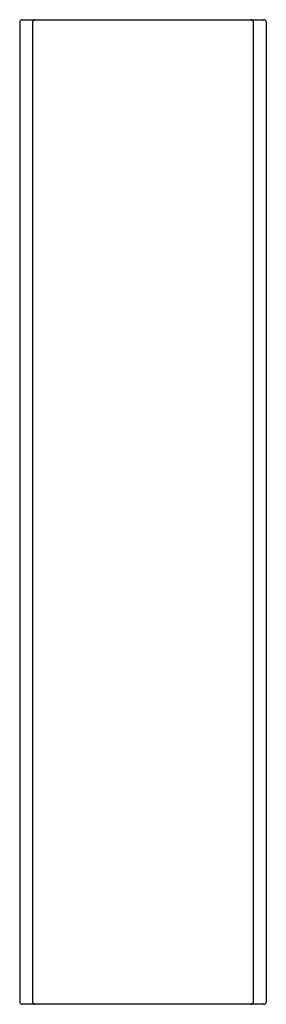
# Paper-space layout '_Снизу' of a CAD drawing. Units: millimetres. Extents: x -1 to 9, y 0 to 40.
import ezdxf

# ---------------------------------------------------------------- set-up
doc = ezdxf.new("R2010")
doc.units = ezdxf.units.MM

psp = doc.layouts.new('_Снизу')

# ---------------------------------------------------------------- linework, layer by layer
at = {"color": 7, "linetype": 'Continuous', "lineweight": 25}
for p, q in [((-1, 39.9), (-1, 0.1)), ((-0.9, 40), (-0.376, 40)), ((-0.476, 39.9), (-0.476, 0.1)), ((-0.375, 40), (8.375, 40)), ((8.376, 40), (8.9, 40)), ((8.476, 0.1), (8.476, 39.9)), ((9, 39.9), (9, 0.1)), ((-0.376, 0), (-0.9, 0)), ((8.375, 0), (-0.375, 0)), ((8.9, 0), (8.376, 0))]:
    psp.add_line(p, q, dxfattribs=at)
for centre, start, end in [((8.376, 39.9), 0, 90), ((8.9, 39.9), 0, 90), ((-0.9, 39.9), 90, 180), ((-0.376, 39.9), 90, 180), ((-0.9, 0.1), 180, 270), ((-0.376, 0.1), 180, 270), ((8.376, 0.1), 270, 0), ((8.9, 0.1), 270, 0)]:
    psp.add_arc(centre, 0.1, start, end, dxfattribs=at)

doc.saveas('drawing.dxf')
